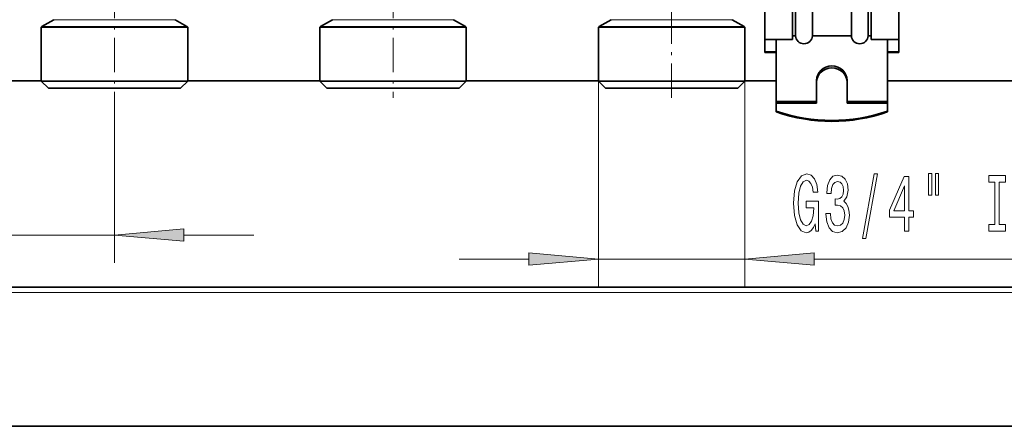
# Model space of a CAD drawing. Extents: x 0 to 420, y 0 to 297.
# Drawn here: x 154 to 190, y 73 to 88 of the extents above; entities that cross this region are included whole.
import ezdxf

# ---------------------------------------------------------------- set-up
doc = ezdxf.new("R2010")
doc.units = 0
doc.linetypes.add('DASHDOT', pattern=[18.5, 12, -3, 0.5, -3])

msp = doc.modelspace()

# ---------------------------------------------------------------- linework, layer by layer
at = {"color": 7, "lineweight": 35}
for p, q in [((182.097, 96.494), (182.097, 87.67)), ((182.697, 96.494), (182.697, 87.67)), ((184.097, 96.494), (184.097, 87.67)), ((184.697, 96.494), (184.697, 87.67)), ((180.987, 94.196), (180.987, 87.251)), ((181.987, 94.196), (181.987, 87.251)), ((184.807, 94.196), (184.807, 87.251)), ((185.807, 94.196), (185.807, 87.251)), ((155.017, 87.692), (155.339, 87.692)), ((155.017, 87.692), (155.017, 85.754)), ((155.472, 87.957), (155.047, 87.711)), ((155.339, 87.692), (159.955, 87.692)), ((159.822, 87.957), (160.247, 87.711)), ((160.277, 87.692), (159.955, 87.692)), ((160.277, 87.692), (160.277, 85.754)), ((165.339, 87.692), (165.017, 87.692)), ((165.017, 87.692), (165.017, 85.754)), ((165.472, 87.957), (165.047, 87.711)), ((165.339, 87.692), (169.955, 87.692)), ((169.822, 87.957), (170.247, 87.711)), ((170.277, 87.692), (169.955, 87.692)), ((170.277, 87.692), (170.277, 85.754)), ((175.339, 87.692), (175.017, 87.692)), ((175.017, 87.692), (175.017, 85.754)), ((175.472, 87.957), (175.047, 87.711)), ((175.339, 87.692), (179.955, 87.692)), ((179.822, 87.957), (180.247, 87.711)), ((180.277, 87.692), (179.955, 87.692)), ((180.277, 87.692), (180.277, 85.754)), ((182.097, 87.67), (182.097, 87.376)), ((182.697, 87.67), (182.697, 87.376)), ((184.097, 87.67), (184.097, 87.376)), ((184.697, 87.67), (184.697, 87.376)), ((182.097, 87.376), (181.987, 87.376)), ((183.397, 87.376), (182.697, 87.376)), ((184.097, 87.376), (183.397, 87.376)), ((184.807, 87.376), (184.697, 87.376)), ((180.987, 86.803), (180.987, 87.251)), ((181.987, 87.251), (180.987, 87.251)), ((181.397, 87.251), (181.397, 84.68)), ((181.397, 85.026), (181.397, 87.251)), ((185.807, 87.251), (184.807, 87.251)), ((185.397, 85.026), (185.397, 87.251)), ((185.807, 86.803), (185.807, 87.251)), ((180.987, 86.803), (180.987, 86.784)), ((181.397, 86.803), (180.987, 86.803)), ((181.397, 86.784), (180.987, 86.784)), ((185.807, 86.803), (185.397, 86.803)), ((185.807, 86.784), (185.397, 86.784)), ((185.807, 86.803), (185.807, 86.784)), ((150.277, 85.762), (155.017, 85.762)), ((155.017, 85.754), (159.955, 85.754)), ((155.277, 85.494), (155.017, 85.754)), ((159.955, 85.754), (160.277, 85.754)), ((160.017, 85.494), (160.277, 85.754)), ((160.277, 85.762), (165.017, 85.762)), ((165.017, 85.754), (169.955, 85.754)), ((165.277, 85.494), (165.017, 85.754)), ((169.955, 85.754), (170.277, 85.754)), ((170.017, 85.494), (170.277, 85.754)), ((170.277, 85.762), (175.017, 85.762)), ((175.017, 85.754), (179.955, 85.754)), ((175.277, 85.494), (175.017, 85.754)), ((179.955, 85.754), (180.277, 85.754)), ((180.017, 85.494), (180.277, 85.754)), ((180.277, 85.762), (181.397, 85.762)), ((182.847, 85.026), (182.847, 85.778)), ((183.947, 85.026), (183.947, 85.778)), ((185.397, 85.762), (198.447, 85.762)), ((155.277, 85.494), (159.727, 85.494)), ((159.727, 85.494), (160.017, 85.494)), ((165.277, 85.494), (169.727, 85.494)), ((169.727, 85.494), (170.017, 85.494)), ((175.277, 85.494), (179.727, 85.494)), ((179.727, 85.494), (180.017, 85.494)), ((181.397, 85.026), (181.397, 84.958)), ((181.397, 85.026), (182.847, 85.026)), ((181.397, 84.958), (182.847, 84.958)), ((182.847, 85.026), (182.847, 84.958)), ((185.397, 85.026), (183.947, 85.026)), ((183.947, 85.026), (183.947, 84.958)), ((185.397, 84.958), (183.947, 84.958)), ((185.397, 85.026), (185.397, 84.958)), ((185.397, 84.958), (185.397, 84.68)), ((181.397, 84.645), (181.397, 84.68)), ((185.397, 84.645), (185.397, 84.68)), ((202.447, 78.362), (84.447, 78.362)), ((79.447, 73.362), (207.447, 73.362))]:
    msp.add_line(p, q, dxfattribs=at)
at = {"color": 7, "linetype": 'DASHDOT', "lineweight": 13, "ltscale": 0.102288}
for p, q in [((157.647, 89.245), (157.647, 85.153)), ((167.647, 89.245), (167.647, 85.153)), ((177.647, 85.153), (177.647, 89.245))]:
    msp.add_line(p, q, dxfattribs=at)
at = {"color": 7, "lineweight": 13}
for p, q in [((155.365, 87.711), (155.047, 87.711)), ((155.365, 87.711), (160.247, 87.711)), ((155.739, 87.957), (155.472, 87.957)), ((159.556, 87.957), (155.739, 87.957)), ((159.822, 87.957), (159.556, 87.957)), ((165.365, 87.711), (165.047, 87.711)), ((165.365, 87.711), (170.247, 87.711)), ((165.472, 87.957), (165.739, 87.957)), ((165.739, 87.957), (169.556, 87.957)), ((169.556, 87.957), (169.822, 87.957)), ((175.365, 87.711), (175.047, 87.711)), ((175.365, 87.711), (180.247, 87.711)), ((175.739, 87.957), (175.472, 87.957)), ((179.556, 87.957), (175.739, 87.957)), ((179.556, 87.957), (179.822, 87.957)), ((175.017, 85.754), (175.017, 78.367)), ((180.277, 85.754), (180.277, 78.367)), ((157.647, 85.153), (157.647, 79.228)), ((147.647, 80.228), (157.647, 80.228)), ((160.138, 80.228), (162.647, 80.228)), ((170.017, 79.367), (172.527, 79.367)), ((175.017, 79.367), (180.277, 79.367)), ((182.768, 79.367), (198.975, 79.367)), ((202.647, 78.162), (84.247, 78.162))]:
    msp.add_line(p, q, dxfattribs=at)
for points in [[(182.798, 80.635), (182.828, 80.367), (182.914, 80.367), (182.914, 81.448), (182.477, 81.448), (182.477, 81.203), (182.746, 81.203), (182.746, 81.186), (182.726, 80.92), (182.67, 80.725), (182.586, 80.601), (182.48, 80.56), (182.363, 80.612), (182.271, 80.768), (182.212, 81.024), (182.191, 81.376), (182.21, 81.725), (182.269, 81.981), (182.363, 82.137), (182.489, 82.191), (182.575, 82.163), (182.646, 82.082), (182.698, 81.946), (182.727, 81.765), (182.899, 81.765), (182.854, 82.042), (182.769, 82.249), (182.65, 82.376), (182.499, 82.422), (182.302, 82.35), (182.153, 82.14), (182.058, 81.808), (182.025, 81.367), (182.058, 80.923), (182.153, 80.592), (182.293, 80.382), (182.47, 80.312), (182.568, 80.335), (182.657, 80.393), (182.733, 80.494)], [(183.187, 80.995), (183.187, 80.975), (183.215, 80.699), (183.296, 80.491), (183.424, 80.359), (183.593, 80.31), (183.773, 80.359), (183.908, 80.485), (183.995, 80.687), (184.026, 80.946), (184.012, 81.116), (183.974, 81.255), (183.912, 81.361), (183.829, 81.439), (183.941, 81.595), (183.981, 81.843), (183.955, 82.067), (183.881, 82.237), (183.759, 82.344), (183.593, 82.382), (183.438, 82.335), (183.319, 82.209), (183.241, 82.007), (183.215, 81.739), (183.215, 81.719), (183.369, 81.719), (183.383, 81.903), (183.427, 82.036), (183.5, 82.116), (183.602, 82.145), (183.692, 82.122), (183.758, 82.062), (183.798, 81.964), (183.813, 81.831), (183.798, 81.69), (183.756, 81.595), (183.683, 81.537), (183.585, 81.52), (183.517, 81.523), (183.517, 81.295), (183.602, 81.301), (183.711, 81.275), (183.792, 81.206), (183.841, 81.093), (183.858, 80.946), (183.839, 80.779), (183.789, 80.655), (183.709, 80.578), (183.604, 80.552), (183.495, 80.58), (183.415, 80.667), (183.365, 80.805), (183.346, 80.995)], [(184.494, 80.099), (184.613, 80.099), (185.032, 82.422), (184.911, 82.422)], [(186.862, 82.439), (186.862, 81.655), (186.98, 81.655), (186.98, 82.439)], [(187.113, 82.439), (187.113, 81.655), (187.229, 81.655), (187.229, 82.439)], [(189.248, 80.609), (189.027, 80.609), (189.027, 80.367), (189.628, 80.367), (189.628, 80.609), (189.407, 80.609), (189.407, 82.125), (189.628, 82.125), (189.628, 82.367), (189.027, 82.367), (189.027, 82.125), (189.248, 82.125)], [(186, 80.367), (186.155, 80.367), (186.155, 80.863), (186.327, 80.863), (186.327, 81.093), (186.155, 81.093), (186.155, 82.324), (185.998, 82.324), (185.472, 81.116), (185.472, 80.863), (186, 80.863)], [(185.618, 81.093), (186, 81.99), (186, 81.093)], [(160.138, 80.445), (157.647, 80.228), (160.138, 80.01)], [(172.527, 79.149), (175.017, 79.367), (172.527, 79.585)], [(182.768, 79.585), (180.277, 79.367), (182.768, 79.149)]]:
    msp.add_lwpolyline(points, close=True, dxfattribs=at)
at = {"color": 7, "lineweight": 35}
for centre, start, end in [((155.247, 87.365), 120, 125.0996), ((160.047, 87.365), 54.9004, 60), ((165.247, 87.365), 120, 125.0996), ((170.047, 87.365), 54.9004, 60), ((175.247, 87.365), 120, 125.0996), ((180.047, 87.365), 54.9004, 60)]:
    msp.add_arc(centre, 0.4, start, end, dxfattribs=at)
for centre, major_axis, ratio, start_param, end_param in [((182.397, 87.376), (0.3, 0), 0.94004, 3.141593, 6.283185), ((184.397, 87.376), (0.3, 0), 0.94004, 3.141593, 6.283185), ((183.397, 85.778), (-0.55, 0), 0.94004, 3.141593, 6.283185), ((183.397, 85.71), (-0.55, 0), 0.94004, 3.141593, 6.283185), ((183.397, 90.273), (6.021, 0), 0.984984, 4.373774, 5.051004), ((183.397, 90.239), (6.021, 0), 0.984984, 4.373774, 5.051004)]:
    msp.add_ellipse(centre, major_axis=major_axis, ratio=ratio, start_param=start_param, end_param=end_param, dxfattribs=at)
at = {"color": 7, "lineweight": 13}
for points in [[(160.138, 80.445), (157.647, 80.228), (160.138, 80.445), (160.138, 80.01)], [(172.527, 79.149), (175.017, 79.367), (172.527, 79.149), (172.527, 79.585)], [(182.768, 79.585), (180.277, 79.367), (182.768, 79.585), (182.768, 79.149)]]:
    msp.add_solid(points, dxfattribs=at)

doc.saveas('drawing.dxf')
